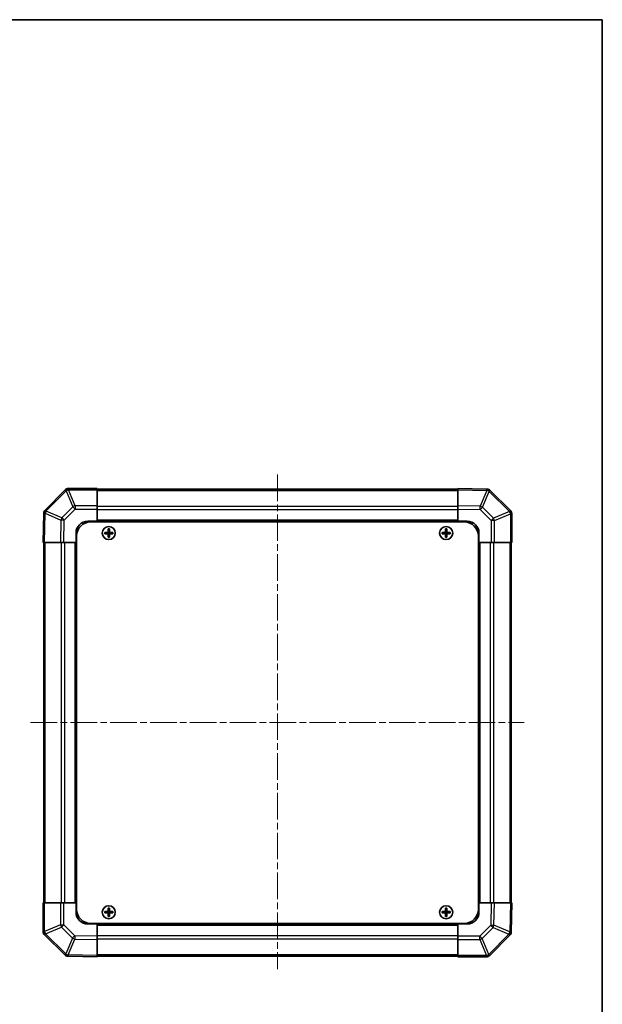
# Model space of a CAD drawing. Units: millimetres. Extents: x 29 to 4978, y 3 to 719.
# Drawn here: x 1550 to 1799, y 298 to 719 of the extents above; entities that cross this region are included whole.
import ezdxf

# ---------------------------------------------------------------- set-up
doc = ezdxf.new("R2010")
doc.units = ezdxf.units.MM
doc.header["$LTSCALE"] = 2
doc.linetypes.add('CHAIN', pattern=[0.3543, 0.2362, -0.0295, 0.0591, -0.0295])
for name, color, linetype, lineweight in [('Border (ISO)', 7, 'Continuous', 35), ('Visible (ISO)', 7, 'Continuous', 35), ('Visible Narrow (ISO)', 7, 'Continuous', 25)]:
    doc.layers.add(name, color=color, linetype=linetype, lineweight=lineweight)
doc.layers.add('Centerline (ISO)', color=7, linetype='Continuous', lineweight=18, true_color=0x80ffff)

# ---------------------------------------------------------------- blocks, each defined once
blk = doc.blocks.new('図面枠 tk図枠')
at = {"layer": 'Border (ISO)'}
for p, q in [((14.5, 289), (405.5, 289)), ((405.5, 289), (405.5, 8))]:
    blk.add_line(p, q, dxfattribs=at)

msp = doc.modelspace()

# ---------------------------------------------------------------- linework, layer by layer
at = {"layer": 'Centerline (ISO)', "linetype": 'CHAIN', "ltscale": 23.990969}
for p, q in [((1659.8491, 524.1841), (1659.8491, 312.8699)), ((1554.4849, 418.2341), (1765.2133, 418.2341))]:
    msp.add_line(p, q, dxfattribs=at)
at = {"layer": 'Visible (ISO)'}
for p, q in [((1569.2567, 517.6418), (1560.6514, 509.0364)), ((1569.2633, 517.6483), (1569.2567, 517.6418)), ((1582.8491, 518.2341), (1570.6775, 518.2341)), ((1582.8491, 518.2341), (1582.8491, 517.6606)), ((1736.8491, 517.9341), (1582.8491, 517.9341)), ((1582.8491, 510.8088), (1582.8491, 517.6606)), ((1736.8491, 517.6485), (1736.8491, 518.2341)), ((1749.2485, 518.0177), (1736.8491, 518.2341)), ((1736.8491, 517.6485), (1736.8491, 510.8186)), ((1749.2721, 518.0173), (1749.2485, 518.0177)), ((1759.2567, 508.8265), (1750.6514, 517.4318)), ((1582.8491, 510.8088), (1582.8491, 509.4172)), ((1582.8491, 509.4172), (1582.8491, 504.2341)), ((1736.8491, 509.4045), (1736.8491, 510.8186)), ((1736.8491, 504.2341), (1736.8491, 509.4045)), ((1560.0655, 507.6336), (1559.8491, 495.2341)), ((1560.0659, 507.6571), (1560.0655, 507.6336)), ((1759.2633, 508.8199), (1759.2567, 508.8265)), ((1759.8491, 495.2341), (1759.8491, 507.4057)), ((1578.8491, 504.2341), (1582.8491, 504.2341)), ((1580.0991, 503.9841), (1739.5991, 503.9841)), ((1582.8491, 504.2341), (1582.8491, 503.9841)), ((1736.8491, 504.2341), (1582.8491, 504.2341)), ((1582.8491, 504.2341), (1582.8491, 503.9841)), ((1587.5672, 500.966), (1587.6366, 500.8966)), ((1588.0616, 500.8966), (1587.6366, 500.8966)), ((1587.6366, 500.8966), (1587.7247, 500.8085)), ((1587.6366, 500.8966), (1587.6366, 499.7341)), ((1587.9734, 500.8085), (1587.7247, 500.8085)), ((1587.7247, 500.8085), (1587.7247, 499.7341)), ((1588.0616, 500.8966), (1587.9734, 500.8085)), ((1587.9734, 499.7341), (1587.9734, 500.8085)), ((1588.1309, 500.966), (1588.0616, 500.8966)), ((1588.0616, 499.7341), (1588.0616, 500.8966)), ((1731.5672, 500.966), (1731.6366, 500.8966)), ((1732.0616, 500.8966), (1731.6366, 500.8966)), ((1731.6366, 500.8966), (1731.7247, 500.8085)), ((1731.6366, 500.8966), (1731.6366, 499.7341)), ((1731.9734, 500.8085), (1731.7247, 500.8085)), ((1731.7247, 500.8085), (1731.7247, 499.7341)), ((1732.0616, 500.8966), (1731.9734, 500.8085)), ((1731.9734, 499.7341), (1731.9734, 500.8085)), ((1732.1309, 500.966), (1732.0616, 500.8966)), ((1732.0616, 499.7341), (1732.0616, 500.8966)), ((1736.8491, 503.9841), (1736.8491, 504.2341)), ((1736.8491, 503.9841), (1736.8491, 504.2341)), ((1736.8491, 504.2341), (1740.8491, 504.2341)), ((1573.8491, 495.2341), (1573.8491, 499.2341)), ((1574.0991, 497.9841), (1574.0991, 338.4841)), ((1586.1172, 499.516), (1586.1866, 499.4466)), ((1586.1172, 498.9523), (1586.1866, 499.0216)), ((1587.3491, 499.4466), (1586.1866, 499.4466)), ((1586.1866, 499.4466), (1586.2747, 499.3585)), ((1586.1866, 499.4466), (1586.1866, 499.0216)), ((1586.1866, 499.0216), (1586.2747, 499.1098)), ((1586.1866, 499.0216), (1587.3491, 499.0216)), ((1587.3491, 499.3585), (1586.2747, 499.3585)), ((1586.2747, 499.3585), (1586.2747, 499.1098)), ((1586.2747, 499.1098), (1587.3491, 499.1098)), ((1587.5672, 497.5023), (1587.6366, 497.5716)), ((1587.6366, 498.7341), (1587.6366, 497.5716)), ((1587.6366, 497.5716), (1587.7247, 497.6598)), ((1587.6366, 497.5716), (1588.0616, 497.5716)), ((1587.7247, 498.7341), (1587.7247, 497.6598)), ((1587.7247, 497.6598), (1587.9734, 497.6598)), ((1587.9734, 497.6598), (1587.9734, 498.7341)), ((1588.0616, 497.5716), (1587.9734, 497.6598)), ((1588.0616, 497.5716), (1588.0616, 498.7341)), ((1588.1309, 497.5023), (1588.0616, 497.5716)), ((1589.5116, 499.4466), (1588.3491, 499.4466)), ((1589.4234, 499.3585), (1588.3491, 499.3585)), ((1588.3491, 499.1098), (1589.4234, 499.1098)), ((1588.3491, 499.0216), (1589.5116, 499.0216)), ((1589.5116, 499.4466), (1589.4234, 499.3585)), ((1589.4234, 499.1098), (1589.4234, 499.3585)), ((1589.5116, 499.0216), (1589.4234, 499.1098)), ((1589.5809, 499.516), (1589.5116, 499.4466)), ((1589.5116, 499.0216), (1589.5116, 499.4466)), ((1589.5809, 498.9523), (1589.5116, 499.0216)), ((1730.1172, 499.516), (1730.1866, 499.4466)), ((1730.1172, 498.9523), (1730.1866, 499.0216)), ((1731.3491, 499.4466), (1730.1866, 499.4466)), ((1730.1866, 499.4466), (1730.2747, 499.3585)), ((1730.1866, 499.4466), (1730.1866, 499.0216)), ((1730.1866, 499.0216), (1730.2747, 499.1098)), ((1730.1866, 499.0216), (1731.3491, 499.0216)), ((1731.3491, 499.3585), (1730.2747, 499.3585)), ((1730.2747, 499.3585), (1730.2747, 499.1098)), ((1730.2747, 499.1098), (1731.3491, 499.1098)), ((1731.5672, 497.5023), (1731.6366, 497.5716)), ((1731.6366, 498.7341), (1731.6366, 497.5716)), ((1731.6366, 497.5716), (1731.7247, 497.6598)), ((1731.6366, 497.5716), (1732.0616, 497.5716)), ((1731.7247, 498.7341), (1731.7247, 497.6598)), ((1731.7247, 497.6598), (1731.9734, 497.6598)), ((1731.9734, 497.6598), (1731.9734, 498.7341)), ((1732.0616, 497.5716), (1731.9734, 497.6598)), ((1732.0616, 497.5716), (1732.0616, 498.7341)), ((1732.1309, 497.5023), (1732.0616, 497.5716)), ((1733.5116, 499.4466), (1732.3491, 499.4466)), ((1733.4234, 499.3585), (1732.3491, 499.3585)), ((1732.3491, 499.1098), (1733.4234, 499.1098)), ((1732.3491, 499.0216), (1733.5116, 499.0216)), ((1733.5116, 499.4466), (1733.4234, 499.3585)), ((1733.4234, 499.1098), (1733.4234, 499.3585)), ((1733.5116, 499.0216), (1733.4234, 499.1098)), ((1733.5809, 499.516), (1733.5116, 499.4466)), ((1733.5116, 499.0216), (1733.5116, 499.4466)), ((1733.5809, 498.9523), (1733.5116, 499.0216)), ((1745.5991, 497.9841), (1745.5991, 338.4841)), ((1745.8491, 499.2341), (1745.8491, 495.2341)), ((1560.4347, 495.2341), (1559.8491, 495.2341)), ((1560.1491, 495.2341), (1560.1491, 341.2341)), ((1560.4347, 495.2341), (1567.2646, 495.2341)), ((1568.6787, 495.2341), (1567.2646, 495.2341)), ((1573.8491, 495.2341), (1568.6787, 495.2341)), ((1573.8491, 495.2341), (1573.8491, 341.2341)), ((1574.0991, 495.2341), (1573.8491, 495.2341)), ((1574.0991, 495.2341), (1573.8491, 495.2341)), ((1745.8491, 495.2341), (1745.5991, 495.2341)), ((1745.8491, 495.2341), (1745.5991, 495.2341)), ((1745.8491, 341.2341), (1745.8491, 495.2341)), ((1751.0322, 495.2341), (1745.8491, 495.2341)), ((1752.4238, 495.2341), (1751.0322, 495.2341)), ((1752.4238, 495.2341), (1759.2756, 495.2341)), ((1759.8491, 495.2341), (1759.2756, 495.2341)), ((1759.5491, 341.2341), (1759.5491, 495.2341)), ((1559.8491, 341.2341), (1560.4226, 341.2341)), ((1559.8491, 341.2341), (1559.8491, 329.0625)), ((1567.2743, 341.2341), (1560.4226, 341.2341)), ((1567.2743, 341.2341), (1568.6659, 341.2341)), ((1568.6659, 341.2341), (1573.8491, 341.2341)), ((1573.8491, 341.2341), (1574.0991, 341.2341)), ((1573.8491, 337.2341), (1573.8491, 341.2341)), ((1573.8491, 341.2341), (1574.0991, 341.2341)), ((1745.5991, 341.2341), (1745.8491, 341.2341)), ((1745.5991, 341.2341), (1745.8491, 341.2341)), ((1745.8491, 341.2341), (1745.8491, 337.2341)), ((1745.8491, 341.2341), (1751.0195, 341.2341)), ((1751.0195, 341.2341), (1752.4335, 341.2341)), ((1759.2634, 341.2341), (1752.4335, 341.2341)), ((1759.2634, 341.2341), (1759.8491, 341.2341)), ((1759.6326, 328.8346), (1759.8491, 341.2341)), ((1586.1172, 337.516), (1586.1866, 337.4466)), ((1586.1172, 336.9523), (1586.1866, 337.0216)), ((1587.3491, 337.4466), (1586.1866, 337.4466)), ((1586.1866, 337.4466), (1586.2747, 337.3585)), ((1586.1866, 337.4466), (1586.1866, 337.0216)), ((1586.1866, 337.0216), (1586.2747, 337.1098)), ((1586.1866, 337.0216), (1587.3491, 337.0216)), ((1587.3491, 337.3585), (1586.2747, 337.3585)), ((1586.2747, 337.3585), (1586.2747, 337.1098)), ((1586.2747, 337.1098), (1587.3491, 337.1098)), ((1587.5672, 338.966), (1587.6366, 338.8966)), ((1588.0616, 338.8966), (1587.6366, 338.8966)), ((1587.6366, 338.8966), (1587.7247, 338.8085)), ((1587.6366, 338.8966), (1587.6366, 337.7341)), ((1587.6366, 336.7341), (1587.6366, 335.5716)), ((1587.9734, 338.8085), (1587.7247, 338.8085)), ((1587.7247, 338.8085), (1587.7247, 337.7341)), ((1587.7247, 336.7341), (1587.7247, 335.6598)), ((1588.0616, 338.8966), (1587.9734, 338.8085)), ((1587.9734, 337.7341), (1587.9734, 338.8085)), ((1587.9734, 335.6598), (1587.9734, 336.7341)), ((1588.1309, 338.966), (1588.0616, 338.8966)), ((1588.0616, 337.7341), (1588.0616, 338.8966)), ((1588.0616, 335.5716), (1588.0616, 336.7341)), ((1589.5116, 337.4466), (1588.3491, 337.4466)), ((1589.4234, 337.3585), (1588.3491, 337.3585)), ((1588.3491, 337.1098), (1589.4234, 337.1098)), ((1588.3491, 337.0216), (1589.5116, 337.0216)), ((1589.5116, 337.4466), (1589.4234, 337.3585)), ((1589.4234, 337.1098), (1589.4234, 337.3585)), ((1589.5116, 337.0216), (1589.4234, 337.1098)), ((1589.5809, 337.516), (1589.5116, 337.4466)), ((1589.5116, 337.0216), (1589.5116, 337.4466)), ((1589.5809, 336.9523), (1589.5116, 337.0216)), ((1730.1172, 337.516), (1730.1866, 337.4466)), ((1730.1172, 336.9523), (1730.1866, 337.0216)), ((1731.3491, 337.4466), (1730.1866, 337.4466)), ((1730.1866, 337.4466), (1730.2747, 337.3585)), ((1730.1866, 337.4466), (1730.1866, 337.0216)), ((1730.1866, 337.0216), (1730.2747, 337.1098)), ((1730.1866, 337.0216), (1731.3491, 337.0216)), ((1731.3491, 337.3585), (1730.2747, 337.3585)), ((1730.2747, 337.3585), (1730.2747, 337.1098)), ((1730.2747, 337.1098), (1731.3491, 337.1098)), ((1731.5672, 338.966), (1731.6366, 338.8966)), ((1732.0616, 338.8966), (1731.6366, 338.8966)), ((1731.6366, 338.8966), (1731.7247, 338.8085)), ((1731.6366, 338.8966), (1731.6366, 337.7341)), ((1731.6366, 336.7341), (1731.6366, 335.5716)), ((1731.9734, 338.8085), (1731.7247, 338.8085)), ((1731.7247, 338.8085), (1731.7247, 337.7341)), ((1731.7247, 336.7341), (1731.7247, 335.6598)), ((1732.0616, 338.8966), (1731.9734, 338.8085)), ((1731.9734, 337.7341), (1731.9734, 338.8085)), ((1731.9734, 335.6598), (1731.9734, 336.7341)), ((1732.1309, 338.966), (1732.0616, 338.8966)), ((1732.0616, 337.7341), (1732.0616, 338.8966)), ((1732.0616, 335.5716), (1732.0616, 336.7341)), ((1733.5116, 337.4466), (1732.3491, 337.4466)), ((1733.4234, 337.3585), (1732.3491, 337.3585)), ((1732.3491, 337.1098), (1733.4234, 337.1098)), ((1732.3491, 337.0216), (1733.5116, 337.0216)), ((1733.5116, 337.4466), (1733.4234, 337.3585)), ((1733.4234, 337.1098), (1733.4234, 337.3585)), ((1733.5116, 337.0216), (1733.4234, 337.1098)), ((1733.5809, 337.516), (1733.5116, 337.4466)), ((1733.5116, 337.0216), (1733.5116, 337.4466)), ((1733.5809, 336.9523), (1733.5116, 337.0216)), ((1580.0991, 332.4841), (1739.5991, 332.4841)), ((1582.8491, 332.4841), (1582.8491, 332.2341)), ((1582.8491, 332.4841), (1582.8491, 332.2341)), ((1587.5672, 335.5023), (1587.6366, 335.5716)), ((1587.6366, 335.5716), (1587.7247, 335.6598)), ((1587.6366, 335.5716), (1588.0616, 335.5716)), ((1587.7247, 335.6598), (1587.9734, 335.6598)), ((1588.0616, 335.5716), (1587.9734, 335.6598)), ((1588.1309, 335.5023), (1588.0616, 335.5716)), ((1731.5672, 335.5023), (1731.6366, 335.5716)), ((1731.6366, 335.5716), (1731.7247, 335.6598)), ((1731.6366, 335.5716), (1732.0616, 335.5716)), ((1731.7247, 335.6598), (1731.9734, 335.6598)), ((1732.0616, 335.5716), (1731.9734, 335.6598)), ((1732.1309, 335.5023), (1732.0616, 335.5716)), ((1736.8491, 332.2341), (1736.8491, 332.4841)), ((1736.8491, 332.2341), (1736.8491, 332.4841)), ((1582.8491, 332.2341), (1578.8491, 332.2341)), ((1582.8491, 332.2341), (1736.8491, 332.2341)), ((1582.8491, 332.2341), (1582.8491, 327.0637)), ((1740.8491, 332.2341), (1736.8491, 332.2341)), ((1736.8491, 327.051), (1736.8491, 332.2341)), ((1759.6322, 328.8111), (1759.6326, 328.8346)), ((1560.4349, 327.6483), (1560.4414, 327.6418)), ((1560.4414, 327.6418), (1569.0467, 319.0364)), ((1582.8491, 327.0637), (1582.8491, 325.6497)), ((1582.8491, 318.8198), (1582.8491, 325.6497)), ((1736.8491, 325.6594), (1736.8491, 327.051)), ((1736.8491, 325.6594), (1736.8491, 318.8076)), ((1750.4414, 318.8265), (1759.0467, 327.4318)), ((1570.426, 318.451), (1570.4496, 318.4506)), ((1570.4496, 318.4506), (1582.8491, 318.2341)), ((1582.8491, 318.8198), (1582.8491, 318.2341)), ((1582.8491, 318.5341), (1736.8491, 318.5341)), ((1736.8491, 318.2341), (1736.8491, 318.8076)), ((1736.8491, 318.2341), (1749.0206, 318.2341)), ((1750.4349, 318.8199), (1750.4414, 318.8265))]:
    msp.add_line(p, q, dxfattribs=at)
for centre in [(1587.8491, 499.2341), (1731.8491, 499.2341), (1587.8491, 337.2341), (1731.8491, 337.2341)]:
    msp.add_circle(centre, 2.7832, dxfattribs=at)
for centre, radius, start, end in [((1570.6775, 516.2341), 2, 90, 135), ((1749.2372, 516.0176), 2, 45, 89), ((1562.0656, 507.6222), 2, 135, 179), ((1757.8491, 507.4057), 2, 0, 45), ((1578.8491, 499.2341), 5, 90, 180), ((1580.0991, 497.9841), 6, 90, 180), ((1739.5991, 497.9841), 6, 0, 90), ((1740.8491, 499.2341), 5, 0, 90), ((1587.3491, 499.7341), 0.3757, 270, 0), ((1587.3491, 499.7341), 0.2875, 270, 0), ((1587.3491, 498.7341), 0.3757, 0, 90), ((1587.3491, 498.7341), 0.2875, 0, 90), ((1588.3491, 499.7341), 0.3757, 180, 270), ((1588.3491, 498.7341), 0.3757, 90, 180), ((1588.3491, 499.7341), 0.2875, 180, 270), ((1588.3491, 498.7341), 0.2875, 90, 180), ((1731.3491, 499.7341), 0.3757, 270, 0), ((1731.3491, 499.7341), 0.2875, 270, 0), ((1731.3491, 498.7341), 0.3757, 0, 90), ((1731.3491, 498.7341), 0.2875, 0, 90), ((1732.3491, 499.7341), 0.3757, 180, 270), ((1732.3491, 498.7341), 0.3757, 90, 180), ((1732.3491, 499.7341), 0.2875, 180, 270), ((1732.3491, 498.7341), 0.2875, 90, 180), ((1578.8491, 337.2341), 5, 180, 270), ((1580.0991, 338.4841), 6, 180, 270), ((1587.3491, 337.7341), 0.3757, 270, 0), ((1587.3491, 337.7341), 0.2875, 270, 0), ((1587.3491, 336.7341), 0.3757, 0, 90), ((1587.3491, 336.7341), 0.2875, 0, 90), ((1588.3491, 337.7341), 0.3757, 180, 270), ((1588.3491, 336.7341), 0.3757, 90, 180), ((1588.3491, 337.7341), 0.2875, 180, 270), ((1588.3491, 336.7341), 0.2875, 90, 180), ((1731.3491, 337.7341), 0.3757, 270, 0), ((1731.3491, 337.7341), 0.2875, 270, 0), ((1731.3491, 336.7341), 0.3757, 0, 90), ((1731.3491, 336.7341), 0.2875, 0, 90), ((1732.3491, 337.7341), 0.3757, 180, 270), ((1732.3491, 336.7341), 0.3757, 90, 180), ((1732.3491, 337.7341), 0.2875, 180, 270), ((1732.3491, 336.7341), 0.2875, 90, 180), ((1739.5991, 338.4841), 6, 270, 0), ((1740.8491, 337.2341), 5, 270, 0), ((1561.8491, 329.0625), 2, 180, 225), ((1757.6325, 328.846), 2, 315, 359), ((1570.461, 320.4507), 2, 225, 269), ((1749.0206, 320.2341), 2, 270, 315)]:
    msp.add_arc(centre, radius, start, end, dxfattribs=at)
for centre, major_axis, start_param, end_param in [((1588.2051, 499.2341), (0, 7.5216), 1.33846031, 1.50427228), ((1587.8491, 500.317), (7.4512, 0), 1.53295937, 1.60863328), ((1587.493, 499.2341), (0, -7.5216), 1.63732037, 1.80313234), ((1732.2051, 499.2341), (0, 7.5216), 1.33846031, 1.50427228), ((1731.8491, 500.317), (7.4512, 0), 1.53295937, 1.60863328), ((1731.493, 499.2341), (0, -7.5216), 1.63732037, 1.80313234), ((1586.7662, 499.2341), (0, 7.4512), 1.53295937, 1.60863328), ((1587.8491, 498.878), (7.5216, 0), 1.63732037, 1.80313234), ((1587.8491, 499.5902), (-7.5216, 0), 1.33846031, 1.50427228), ((1588.2051, 499.2341), (0, 7.5216), 1.63732037, 1.80313234), ((1587.8491, 498.1512), (-7.4512, 0), 1.53295937, 1.60863328), ((1587.493, 499.2341), (0, -7.5216), 1.33846031, 1.50427228), ((1587.8491, 498.878), (7.5216, 0), 1.33846031, 1.50427228), ((1587.8491, 499.5902), (-7.5216, 0), 1.63732037, 1.80313234), ((1588.932, 499.2341), (0, -7.4512), 1.53295937, 1.60863328), ((1730.7662, 499.2341), (0, 7.4512), 1.53295937, 1.60863328), ((1731.8491, 498.878), (7.5216, 0), 1.63732037, 1.80313234), ((1731.8491, 499.5902), (-7.5216, 0), 1.33846031, 1.50427228), ((1732.2051, 499.2341), (0, 7.5216), 1.63732037, 1.80313234), ((1731.8491, 498.1512), (-7.4512, 0), 1.53295937, 1.60863328), ((1731.493, 499.2341), (0, -7.5216), 1.33846031, 1.50427228), ((1731.8491, 498.878), (7.5216, 0), 1.33846031, 1.50427228), ((1731.8491, 499.5902), (-7.5216, 0), 1.63732037, 1.80313234), ((1732.932, 499.2341), (0, -7.4512), 1.53295937, 1.60863328), ((1586.7662, 337.2341), (0, 7.4512), 1.53295937, 1.60863328), ((1587.8491, 336.878), (7.5216, 0), 1.63732037, 1.80313234), ((1587.8491, 337.5902), (-7.5216, 0), 1.33846031, 1.50427228), ((1588.2051, 337.2341), (0, 7.5216), 1.33846031, 1.50427228), ((1588.2051, 337.2341), (0, 7.5216), 1.63732037, 1.80313234), ((1587.8491, 338.317), (7.4512, 0), 1.53295937, 1.60863328), ((1587.493, 337.2341), (0, -7.5216), 1.63732037, 1.80313234), ((1587.493, 337.2341), (0, -7.5216), 1.33846031, 1.50427228), ((1587.8491, 336.878), (7.5216, 0), 1.33846031, 1.50427228), ((1587.8491, 337.5902), (-7.5216, 0), 1.63732037, 1.80313234), ((1588.932, 337.2341), (0, -7.4512), 1.53295937, 1.60863328), ((1730.7662, 337.2341), (0, 7.4512), 1.53295937, 1.60863328), ((1731.8491, 336.878), (7.5216, 0), 1.63732037, 1.80313234), ((1731.8491, 337.5902), (-7.5216, 0), 1.33846031, 1.50427228), ((1732.2051, 337.2341), (0, 7.5216), 1.33846031, 1.50427228), ((1732.2051, 337.2341), (0, 7.5216), 1.63732037, 1.80313234), ((1731.8491, 338.317), (7.4512, 0), 1.53295937, 1.60863328), ((1731.493, 337.2341), (0, -7.5216), 1.63732037, 1.80313234), ((1731.493, 337.2341), (0, -7.5216), 1.33846031, 1.50427228), ((1731.8491, 336.878), (7.5216, 0), 1.33846031, 1.50427228), ((1731.8491, 337.5902), (-7.5216, 0), 1.63732037, 1.80313234), ((1732.932, 337.2341), (0, -7.4512), 1.53295937, 1.60863328), ((1587.8491, 336.1512), (-7.4512, 0), 1.53295937, 1.60863328), ((1731.8491, 336.1512), (-7.4512, 0), 1.53295937, 1.60863328)]:
    msp.add_ellipse(centre, major_axis=major_axis, ratio=0.08715574, start_param=start_param, end_param=end_param, dxfattribs=at)
for points in [[(1587.3491, 499.5321), (1587.3743, 499.5323), (1587.4013, 499.5375), (1587.451, 499.5582), (1587.4736, 499.5737), (1587.5095, 499.6096), (1587.525, 499.6322), (1587.5457, 499.6819), (1587.5509, 499.7088), (1587.551, 499.7341)], [(1587.551, 498.7341), (1587.5509, 498.7594), (1587.5457, 498.7864), (1587.525, 498.836), (1587.5095, 498.8587), (1587.4736, 498.8945), (1587.451, 498.9101), (1587.4013, 498.9308), (1587.3743, 498.9359), (1587.3491, 498.9361)], [(1588.1471, 499.7341), (1588.1472, 499.7088), (1588.1524, 499.6819), (1588.1731, 499.6322), (1588.1887, 499.6096), (1588.2245, 499.5737), (1588.2472, 499.5582), (1588.2968, 499.5375), (1588.3238, 499.5323), (1588.3491, 499.5321)], [(1588.3491, 498.9361), (1588.3238, 498.9359), (1588.2968, 498.9308), (1588.2472, 498.9101), (1588.2245, 498.8945), (1588.1887, 498.8587), (1588.1731, 498.836), (1588.1524, 498.7864), (1588.1472, 498.7594), (1588.1471, 498.7341)], [(1731.3491, 499.5321), (1731.3743, 499.5323), (1731.4013, 499.5375), (1731.451, 499.5582), (1731.4736, 499.5737), (1731.5095, 499.6096), (1731.525, 499.6322), (1731.5457, 499.6819), (1731.5509, 499.7088), (1731.551, 499.7341)], [(1731.551, 498.7341), (1731.5509, 498.7594), (1731.5457, 498.7864), (1731.525, 498.836), (1731.5095, 498.8587), (1731.4736, 498.8945), (1731.451, 498.9101), (1731.4013, 498.9308), (1731.3743, 498.9359), (1731.3491, 498.9361)], [(1732.1471, 499.7341), (1732.1472, 499.7088), (1732.1524, 499.6819), (1732.1731, 499.6322), (1732.1887, 499.6096), (1732.2245, 499.5737), (1732.2472, 499.5582), (1732.2968, 499.5375), (1732.3238, 499.5323), (1732.3491, 499.5321)], [(1732.3491, 498.9361), (1732.3238, 498.9359), (1732.2968, 498.9308), (1732.2472, 498.9101), (1732.2245, 498.8945), (1732.1887, 498.8587), (1732.1731, 498.836), (1732.1524, 498.7864), (1732.1472, 498.7594), (1732.1471, 498.7341)], [(1587.3491, 337.5321), (1587.3743, 337.5323), (1587.4013, 337.5375), (1587.451, 337.5582), (1587.4736, 337.5737), (1587.5095, 337.6096), (1587.525, 337.6322), (1587.5457, 337.6819), (1587.5509, 337.7088), (1587.551, 337.7341)], [(1587.551, 336.7341), (1587.5509, 336.7594), (1587.5457, 336.7864), (1587.525, 336.836), (1587.5095, 336.8587), (1587.4736, 336.8945), (1587.451, 336.9101), (1587.4013, 336.9308), (1587.3743, 336.9359), (1587.3491, 336.9361)], [(1588.1471, 337.7341), (1588.1472, 337.7088), (1588.1524, 337.6819), (1588.1731, 337.6322), (1588.1887, 337.6096), (1588.2245, 337.5737), (1588.2472, 337.5582), (1588.2968, 337.5375), (1588.3238, 337.5323), (1588.3491, 337.5321)], [(1588.3491, 336.9361), (1588.3238, 336.9359), (1588.2968, 336.9308), (1588.2472, 336.9101), (1588.2245, 336.8945), (1588.1887, 336.8587), (1588.1731, 336.836), (1588.1524, 336.7864), (1588.1472, 336.7594), (1588.1471, 336.7341)], [(1731.3491, 337.5321), (1731.3743, 337.5323), (1731.4013, 337.5375), (1731.451, 337.5582), (1731.4736, 337.5737), (1731.5095, 337.6096), (1731.525, 337.6322), (1731.5457, 337.6819), (1731.5509, 337.7088), (1731.551, 337.7341)], [(1731.551, 336.7341), (1731.5509, 336.7594), (1731.5457, 336.7864), (1731.525, 336.836), (1731.5095, 336.8587), (1731.4736, 336.8945), (1731.451, 336.9101), (1731.4013, 336.9308), (1731.3743, 336.9359), (1731.3491, 336.9361)], [(1732.1471, 337.7341), (1732.1472, 337.7088), (1732.1524, 337.6819), (1732.1731, 337.6322), (1732.1887, 337.6096), (1732.2245, 337.5737), (1732.2472, 337.5582), (1732.2968, 337.5375), (1732.3238, 337.5323), (1732.3491, 337.5321)], [(1732.3491, 336.9361), (1732.3238, 336.9359), (1732.2968, 336.9308), (1732.2472, 336.9101), (1732.2245, 336.8945), (1732.1887, 336.8587), (1732.1731, 336.836), (1732.1524, 336.7864), (1732.1472, 336.7594), (1732.1471, 336.7341)]]:
    msp.add_open_spline(points, degree=3, knots=[0.0307191633, 0.0307191633, 0.0307191633, 0.0307191633, 0.0383195288, 0.0383195288, 0.0459198942, 0.0459198942, 0.0535202597, 0.0535202597, 0.0611206252, 0.0611206252, 0.0611206252, 0.0611206252], dxfattribs=at)
at = {"layer": 'Visible Narrow (ISO)'}
for p, q in [((1570.6709, 517.6541), (1570.6775, 517.6606)), ((1573.5063, 510.8088), (1570.6709, 517.6541)), ((1570.6775, 518.2341), (1570.6775, 517.6606)), ((1570.6775, 517.6606), (1582.8491, 517.6606)), ((1582.8491, 517.3483), (1736.8491, 517.3483)), ((1736.8491, 517.6485), (1749.263, 517.4318)), ((1749.263, 517.4318), (1746.3852, 510.6521)), ((1561.0717, 508.6406), (1569.677, 517.246)), ((1569.677, 517.246), (1572.5124, 510.4008)), ((1747.3543, 510.2322), (1750.232, 517.0119)), ((1750.232, 517.0119), (1750.2556, 517.0115)), ((1750.2556, 517.0115), (1758.8609, 508.4061)), ((1572.5124, 510.4008), (1567.851, 505.7393)), ((1568.8449, 504.7558), (1573.5063, 509.4172)), ((1582.8491, 510.8088), (1573.5063, 510.8088)), ((1573.5063, 510.8088), (1573.5063, 509.4172)), ((1573.5063, 509.4172), (1582.8491, 509.4172)), ((1736.8491, 510.5199), (1582.8491, 510.5199)), ((1736.8491, 509.1057), (1582.8491, 509.1057)), ((1746.3852, 510.6521), (1736.8491, 510.8186)), ((1736.8491, 509.4045), (1746.3707, 509.2383)), ((1746.3707, 509.2383), (1751.0322, 504.5769)), ((1752.0157, 505.5708), (1747.3543, 510.2322)), ((1560.4347, 495.2341), (1560.6514, 507.648)), ((1560.6514, 507.648), (1567.4311, 504.7702)), ((1561.0713, 508.6171), (1561.0717, 508.6406)), ((1567.851, 505.7393), (1561.0713, 508.6171)), ((1567.4311, 504.7702), (1567.2646, 495.2341)), ((1568.6787, 495.2341), (1568.8449, 504.7558)), ((1736.8491, 504.7341), (1582.8491, 504.7341)), ((1758.8609, 508.4061), (1752.0157, 505.5708)), ((1752.4238, 504.5769), (1759.269, 507.4123)), ((1759.269, 507.4123), (1759.2756, 507.4057)), ((1759.2756, 507.4057), (1759.2756, 495.2341)), ((1759.8491, 507.4057), (1759.2756, 507.4057)), ((1751.0322, 504.5769), (1751.0322, 495.2341)), ((1752.4238, 504.5769), (1751.0322, 504.5769)), ((1752.4238, 495.2341), (1752.4238, 504.5769)), ((1587.3491, 499.5321), (1587.3491, 499.4466)), ((1587.3491, 499.4466), (1587.3491, 499.3585)), ((1587.3491, 499.0216), (1587.3491, 499.1098)), ((1587.3491, 498.9361), (1587.3491, 499.0216)), ((1587.551, 499.7341), (1587.6366, 499.7341)), ((1587.551, 498.7341), (1587.6366, 498.7341)), ((1587.6366, 499.7341), (1587.7247, 499.7341)), ((1587.6366, 498.7341), (1587.7247, 498.7341)), ((1588.0616, 499.7341), (1587.9734, 499.7341)), ((1588.0616, 498.7341), (1587.9734, 498.7341)), ((1588.1471, 499.7341), (1588.0616, 499.7341)), ((1588.1471, 498.7341), (1588.0616, 498.7341)), ((1588.3491, 499.5321), (1588.3491, 499.4466)), ((1588.3491, 499.4466), (1588.3491, 499.3585)), ((1588.3491, 499.0216), (1588.3491, 499.1098)), ((1588.3491, 498.9361), (1588.3491, 499.0216)), ((1731.3491, 499.5321), (1731.3491, 499.4466)), ((1731.3491, 499.4466), (1731.3491, 499.3585)), ((1731.3491, 499.0216), (1731.3491, 499.1098)), ((1731.3491, 498.9361), (1731.3491, 499.0216)), ((1731.551, 499.7341), (1731.6366, 499.7341)), ((1731.551, 498.7341), (1731.6366, 498.7341)), ((1731.6366, 499.7341), (1731.7247, 499.7341)), ((1731.6366, 498.7341), (1731.7247, 498.7341)), ((1732.0616, 499.7341), (1731.9734, 499.7341)), ((1732.0616, 498.7341), (1731.9734, 498.7341)), ((1732.1471, 499.7341), (1732.0616, 499.7341)), ((1732.1471, 498.7341), (1732.0616, 498.7341)), ((1732.3491, 499.5321), (1732.3491, 499.4466)), ((1732.3491, 499.4466), (1732.3491, 499.3585)), ((1732.3491, 499.0216), (1732.3491, 499.1098)), ((1732.3491, 498.9361), (1732.3491, 499.0216)), ((1560.7349, 341.2341), (1560.7349, 495.2341)), ((1567.5633, 495.2341), (1567.5633, 341.2341)), ((1568.9775, 495.2341), (1568.9775, 341.2341)), ((1573.3491, 495.2341), (1573.3491, 341.2341)), ((1746.3491, 341.2341), (1746.3491, 495.2341)), ((1750.7206, 341.2341), (1750.7206, 495.2341)), ((1752.1349, 341.2341), (1752.1349, 495.2341)), ((1758.9633, 495.2341), (1758.9633, 341.2341)), ((1560.4226, 329.0625), (1560.4226, 341.2341)), ((1567.2743, 341.2341), (1567.2743, 331.8914)), ((1568.6659, 331.8914), (1568.6659, 341.2341)), ((1751.0195, 341.2341), (1750.8533, 331.7124)), ((1752.2671, 331.698), (1752.4335, 341.2341)), ((1759.2634, 341.2341), (1759.0467, 328.8202)), ((1587.3491, 337.5321), (1587.3491, 337.4466)), ((1587.3491, 337.4466), (1587.3491, 337.3585)), ((1587.3491, 337.0216), (1587.3491, 337.1098)), ((1587.3491, 336.9361), (1587.3491, 337.0216)), ((1587.551, 337.7341), (1587.6366, 337.7341)), ((1587.551, 336.7341), (1587.6366, 336.7341)), ((1587.6366, 337.7341), (1587.7247, 337.7341)), ((1587.6366, 336.7341), (1587.7247, 336.7341)), ((1588.0616, 337.7341), (1587.9734, 337.7341)), ((1588.0616, 336.7341), (1587.9734, 336.7341)), ((1588.1471, 337.7341), (1588.0616, 337.7341)), ((1588.1471, 336.7341), (1588.0616, 336.7341)), ((1588.3491, 337.5321), (1588.3491, 337.4466)), ((1588.3491, 337.4466), (1588.3491, 337.3585)), ((1588.3491, 337.0216), (1588.3491, 337.1098)), ((1588.3491, 336.9361), (1588.3491, 337.0216)), ((1731.3491, 337.5321), (1731.3491, 337.4466)), ((1731.3491, 337.4466), (1731.3491, 337.3585)), ((1731.3491, 337.0216), (1731.3491, 337.1098)), ((1731.3491, 336.9361), (1731.3491, 337.0216)), ((1731.551, 337.7341), (1731.6366, 337.7341)), ((1731.551, 336.7341), (1731.6366, 336.7341)), ((1731.6366, 337.7341), (1731.7247, 337.7341)), ((1731.6366, 336.7341), (1731.7247, 336.7341)), ((1732.0616, 337.7341), (1731.9734, 337.7341)), ((1732.0616, 336.7341), (1731.9734, 336.7341)), ((1732.1471, 337.7341), (1732.0616, 337.7341)), ((1732.1471, 336.7341), (1732.0616, 336.7341)), ((1732.3491, 337.5321), (1732.3491, 337.4466)), ((1732.3491, 337.4466), (1732.3491, 337.3585)), ((1732.3491, 337.0216), (1732.3491, 337.1098)), ((1732.3491, 336.9361), (1732.3491, 337.0216)), ((1559.8491, 329.0625), (1560.4226, 329.0625)), ((1560.4291, 329.056), (1560.4226, 329.0625)), ((1567.2743, 331.8914), (1560.4291, 329.056)), ((1560.8372, 328.0621), (1567.6824, 330.8975)), ((1569.4425, 319.4568), (1560.8372, 328.0621)), ((1567.2743, 331.8914), (1568.6659, 331.8914)), ((1567.6824, 330.8975), (1572.3439, 326.236)), ((1573.3274, 327.2299), (1568.6659, 331.8914)), ((1582.8491, 331.7341), (1736.8491, 331.7341)), ((1750.8533, 331.7124), (1746.1918, 327.051)), ((1747.1857, 326.0675), (1751.8472, 330.7289)), ((1751.8472, 330.7289), (1758.6268, 327.8511)), ((1759.0467, 328.8202), (1752.2671, 331.698)), ((1572.3439, 326.236), (1569.4661, 319.4564)), ((1570.4351, 319.0365), (1573.3129, 325.8161)), ((1573.3129, 325.8161), (1582.8491, 325.6497)), ((1582.8491, 327.0637), (1573.3274, 327.2299)), ((1582.8491, 327.3625), (1736.8491, 327.3625)), ((1582.8491, 325.9483), (1736.8491, 325.9483)), ((1746.1918, 327.051), (1736.8491, 327.051)), ((1736.8491, 325.6594), (1746.1918, 325.6594)), ((1746.1918, 325.6594), (1746.1918, 327.051)), ((1746.1918, 325.6594), (1749.0272, 318.8142)), ((1750.0211, 319.2223), (1747.1857, 326.0675)), ((1758.6264, 327.8276), (1750.0211, 319.2223)), ((1758.6268, 327.8511), (1758.6264, 327.8276)), ((1569.4661, 319.4564), (1569.4425, 319.4568)), ((1582.8491, 318.8198), (1570.4351, 319.0365)), ((1736.8491, 319.1199), (1582.8491, 319.1199)), ((1749.0206, 318.8076), (1736.8491, 318.8076)), ((1749.0272, 318.8142), (1749.0206, 318.8076)), ((1749.0206, 318.2341), (1749.0206, 318.8076))]:
    msp.add_line(p, q, dxfattribs=at)
for centre in [(1587.8491, 499.2341), (1731.8491, 499.2341), (1587.8491, 337.2341), (1731.8491, 337.2341)]:
    msp.add_circle(centre, 2.7768, dxfattribs=at)
for centre, major_axis, ratio, start_param, end_param in [((1570.6709, 516.2276), (-1.4142, 1.4142), 0.58406793, 5.24101135, 6.28318531), ((1570.6709, 516.2276), (-1.4142, 1.4142), 0.01234165, 5.50395766, 6.28318531), ((1570.6775, 516.2341), (-1.4142, 1.4142), 0.58406793, 5.24101135, 6.28318531), ((1570.6709, 516.2276), (-1.8478, -0.7654), 0.68496673, 4.43593174, 4.97981512), ((1749.2136, 516.018), (0.0349, 1.9997), 0.58012166, 5.2426451, 6.28318531), ((1749.2136, 516.018), (0.0349, 1.9997), 0.01744975, 5.49793944, 6.28318531), ((1749.2136, 516.018), (-1.841, 0.7815), 0.68263531, 4.43425936, 4.9686739), ((1749.2372, 516.0176), (0.0349, 1.9997), 0.58012166, 5.2426451, 6.28318531), ((1749.2372, 516.0176), (1.4142, 1.4142), 0.01234165, 5.50395766, 6.28318531), ((1562.0656, 507.6222), (-1.4142, 1.4142), 0.01234165, 5.50395766, 6.28318531), ((1573.5063, 509.3823), (1.8478, 0.7654), 0.68496673, 1.29433909, 1.83822247), ((1573.5063, 509.3823), (1.4142, -1.4142), 0.01234165, 1.58313736, 2.362365), ((1746.3358, 509.2383), (-0.0349, -1.9997), 0.01744975, 1.57110091, 2.35634678), ((1746.3358, 509.2383), (1.4142, 1.4142), 0.01234165, 4.72473001, 5.50395766), ((1746.3358, 509.2383), (1.841, -0.7815), 0.68263531, 1.29266671, 1.82708125), ((1562.0652, 507.5987), (-1.9997, 0.0349), 0.58012166, 5.2426451, 6.28318531), ((1562.0652, 507.5987), (-1.9997, 0.0349), 0.01744975, 5.49793944, 6.28318531), ((1562.0656, 507.6222), (-1.9997, 0.0349), 0.58012166, 5.2426451, 6.28318531), ((1562.0652, 507.5987), (-0.7815, -1.841), 0.68263531, 4.43425936, 4.9686739), ((1568.8449, 504.7209), (0.7815, 1.841), 0.68263531, 1.29266671, 1.82708125), ((1568.8449, 504.7209), (1.9997, -0.0349), 0.01744975, 1.57110091, 2.35634678), ((1568.8449, 504.7209), (-1.4142, 1.4142), 0.01234165, 4.72473001, 5.50395766), ((1750.9973, 504.5769), (-1.4142, -1.4142), 0.01234165, 1.58313736, 2.362365), ((1750.9973, 504.5769), (0.7654, -1.8478), 0.68496673, 1.29433909, 1.83822247), ((1757.8425, 507.4123), (1.4142, 1.4142), 0.01234165, 5.50395766, 6.28318531), ((1757.8425, 507.4123), (-0.7654, 1.8478), 0.68496673, 4.43593174, 4.97981512), ((1757.8425, 507.4123), (1.4142, 1.4142), 0.58406793, 5.24101135, 6.28318531), ((1757.8491, 507.4057), (1.4142, 1.4142), 0.58406793, 5.24101135, 6.28318531), ((1561.8491, 329.0625), (-1.4142, -1.4142), 0.58406793, 5.24101135, 6.28318531), ((1561.8556, 329.056), (-1.4142, -1.4142), 0.58406793, 5.24101135, 6.28318531), ((1561.8556, 329.056), (0.7654, -1.8478), 0.68496673, 4.43593174, 4.97981512), ((1561.8556, 329.056), (-1.4142, -1.4142), 0.01234165, 5.50395766, 6.28318531), ((1568.7008, 331.8914), (-0.7654, 1.8478), 0.68496673, 1.29433909, 1.83822247), ((1568.7008, 331.8914), (1.4142, 1.4142), 0.01234165, 1.58313736, 2.362365), ((1750.8533, 331.7473), (-1.9997, 0.0349), 0.01744975, 1.57110091, 2.35634678), ((1750.8533, 331.7473), (1.4142, -1.4142), 0.01234165, 4.72473001, 5.50395766), ((1750.8533, 331.7473), (-0.7815, -1.841), 0.68263531, 1.29266671, 1.82708125), ((1757.6325, 328.846), (1.9997, -0.0349), 0.58012166, 5.2426451, 6.28318531), ((1757.6329, 328.8696), (1.9997, -0.0349), 0.58012166, 5.2426451, 6.28318531), ((1757.6329, 328.8696), (0.7815, 1.841), 0.68263531, 4.43425936, 4.9686739), ((1757.6329, 328.8696), (1.9997, -0.0349), 0.01744975, 5.49793944, 6.28318531), ((1573.3623, 327.2299), (-1.4142, -1.4142), 0.01234165, 4.72473001, 5.50395766), ((1573.3623, 327.2299), (-1.841, 0.7815), 0.68263531, 1.29266671, 1.82708125), ((1573.3623, 327.2299), (0.0349, 1.9997), 0.01744975, 1.57110091, 2.35634678), ((1746.1918, 327.0859), (-1.4142, 1.4142), 0.01234165, 1.58313736, 2.362365), ((1746.1918, 327.0859), (-1.8478, -0.7654), 0.68496673, 1.29433909, 1.83822247), ((1757.6325, 328.846), (1.4142, -1.4142), 0.01234165, 5.50395766, 6.28318531), ((1570.461, 320.4507), (-1.4142, -1.4142), 0.01234165, 5.50395766, 6.28318531), ((1570.461, 320.4507), (-0.0349, -1.9997), 0.58012166, 5.2426451, 6.28318531), ((1570.4845, 320.4502), (1.841, -0.7815), 0.68263531, 4.43425936, 4.9686739), ((1570.4845, 320.4502), (-0.0349, -1.9997), 0.58012166, 5.2426451, 6.28318531), ((1570.4845, 320.4502), (-0.0349, -1.9997), 0.01744975, 5.49793944, 6.28318531), ((1749.0206, 320.2341), (1.4142, -1.4142), 0.58406793, 5.24101135, 6.28318531), ((1749.0272, 320.2407), (1.8478, 0.7654), 0.68496673, 4.43593174, 4.97981512), ((1749.0272, 320.2407), (1.4142, -1.4142), 0.58406793, 5.24101135, 6.28318531), ((1749.0272, 320.2407), (1.4142, -1.4142), 0.01234165, 5.50395766, 6.28318531)]:
    msp.add_ellipse(centre, major_axis=major_axis, ratio=ratio, start_param=start_param, end_param=end_param, dxfattribs=at)

# ---------------------------------------------------------------- block references
at = {"xscale": 2.5, "yscale": 2.5, "zscale": 2.5}
msp.add_blockref('図面枠 tk図枠', (784.75, -4), dxfattribs=at)

doc.saveas('drawing.dxf')
